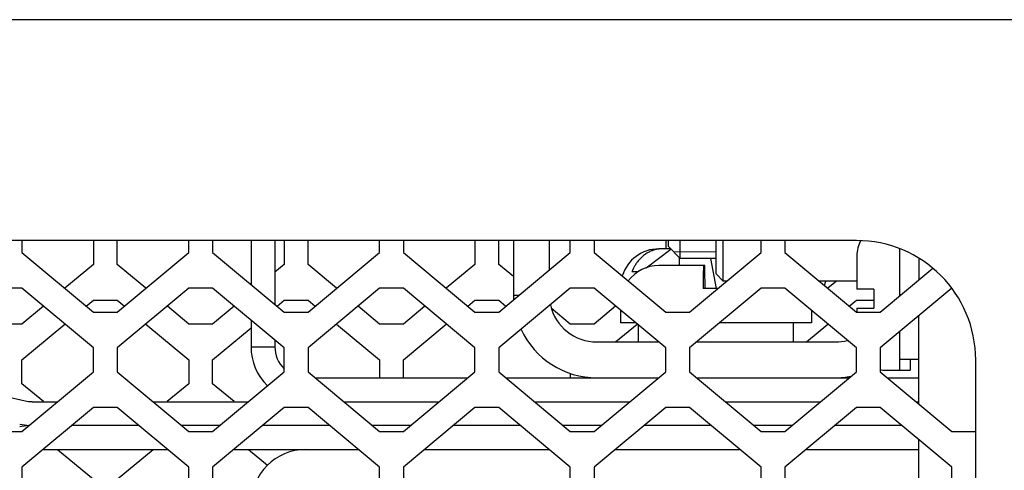
# Model space of a CAD drawing. Units: millimetres. Extents: x 0 to 594, y 0 to 420.
# Drawn here: x 306 to 327, y 133 to 142 of the extents above; entities that cross this region are included whole.
import ezdxf

# ---------------------------------------------------------------- set-up
doc = ezdxf.new("R2010")
doc.units = ezdxf.units.MM
doc.linetypes.add('K5LT_BASIC', pattern=[0])
doc.linetypes.add('K5LT_THIN', pattern=[0])
doc.layers.add('Системный слой', color=7, linetype='Continuous')

# ---------------------------------------------------------------- blocks, each defined once
blk = doc.blocks.new('U53')
at = {"layer": 'Системный слой', "color": 5, "linetype": 'K5LT_BASIC', "lineweight": 30, "true_color": 0x0000ff}
for p, q in [((320.647, 137.068), (320.76, 136.438)), ((323.033, 136.504), (323.064, 136.593))]:
    blk.add_line(p, q, dxfattribs=at)
blk = doc.blocks.new('U57')
at = {"layer": 'Системный слой', "color": 5, "linetype": 'K5LT_BASIC', "lineweight": 30, "true_color": 0x0000ff}
for p, q in [((306.655, 133.068), (309.255, 133.068)), ((310.655, 133.068), (313.255, 133.068)), ((314.655, 133.068), (317.255, 133.068)), ((318.655, 133.068), (321.255, 133.068)), ((322.655, 133.068), (325.01, 133.068))]:
    blk.add_line(p, q, dxfattribs=at)
blk = doc.blocks.new('U58')
at = {"layer": 'Системный слой', "color": 5, "linetype": 'K5LT_BASIC', "lineweight": 30, "true_color": 0x0000ff}
for p, q in [((308.655, 133.568), (307.255, 133.568)), ((310.355, 133.568), (309.555, 133.568)), ((312.655, 133.568), (311.255, 133.568)), ((314.355, 133.568), (313.555, 133.568)), ((316.655, 133.568), (315.255, 133.568)), ((318.355, 133.568), (317.555, 133.568)), ((320.655, 133.568), (319.255, 133.568)), ((322.355, 133.568), (321.555, 133.568)), ((324.655, 133.568), (323.255, 133.568))]:
    blk.add_line(p, q, dxfattribs=at)
blk = doc.blocks.new('U62')
at = {"layer": 'Системный слой', "color": 5, "linetype": 'K5LT_BASIC', "lineweight": 30, "true_color": 0x0000ff}
for p, q in [((301.472, 135.193), (303.69, 134.681)), ((304.423, 134.512), (306.272, 134.085))]:
    blk.add_line(p, q, dxfattribs=at)
blk = doc.blocks.new('U63')
at = {"layer": 'Системный слой', "color": 5, "linetype": 'K5LT_BASIC', "lineweight": 30, "true_color": 0x0000ff}
for p, q in [((308.655, 133.568), (307.255, 133.568)), ((310.355, 133.568), (309.555, 133.568)), ((312.655, 133.568), (311.255, 133.568)), ((314.355, 133.568), (313.555, 133.568)), ((316.655, 133.568), (315.255, 133.568)), ((318.355, 133.568), (317.555, 133.568)), ((320.655, 133.568), (319.255, 133.568)), ((322.355, 133.568), (321.555, 133.568)), ((324.655, 133.568), (323.255, 133.568))]:
    blk.add_line(p, q, dxfattribs=at)
blk = doc.blocks.new('U64')
at = {"layer": 'Системный слой', "color": 5, "linetype": 'K5LT_BASIC', "lineweight": 30, "true_color": 0x0000ff}
for p, q in [((306.418, 134.068), (306.955, 134.068)), ((308.955, 134.068), (310.955, 134.068)), ((312.955, 134.068), (314.955, 134.068)), ((316.955, 134.068), (318.955, 134.068)), ((320.955, 134.068), (322.955, 134.068)), ((324.955, 134.068), (325.01, 134.068))]:
    blk.add_line(p, q, dxfattribs=at)
blk = doc.blocks.new('U70')
at = {"layer": 'Системный слой', "color": 5, "linetype": 'K5LT_BASIC', "lineweight": 30, "true_color": 0x0000ff}
for p, q in [((318.26, 135.318), (319.555, 135.318)), ((320.355, 135.318), (323.26, 135.318))]:
    blk.add_line(p, q, dxfattribs=at)
blk = doc.blocks.new('U71')
at = {"layer": 'Системный слой', "color": 5, "linetype": 'K5LT_BASIC', "lineweight": 30, "true_color": 0x0000ff}
for start, end in [(180.751, 183.8375), (204.8484, 270)]:
    blk.add_arc((318.26, 136.318), 1.75, start, end, dxfattribs=at)
blk = doc.blocks.new('U79')
at = {"layer": 'Системный слой', "color": 5, "linetype": 'K5LT_BASIC', "lineweight": 30, "true_color": 0x0000ff}
blk.add_line((341.205, 142.068), (293.705, 142.068), dxfattribs=at)
blk = doc.blocks.new('U96')
at = {"layer": 'Системный слой', "color": 5, "linetype": 'K5LT_BASIC', "lineweight": 30, "true_color": 0x0000ff}
for p, q in [((319.075, 135.718), (318.76, 135.718)), ((322.76, 135.718), (320.835, 135.718))]:
    blk.add_line(p, q, dxfattribs=at)
blk = doc.blocks.new('U102')
at = {"layer": 'Системный слой', "color": 5, "linetype": 'K5LT_BASIC', "lineweight": 30, "true_color": 0x0000ff}
for p, q in [((324.61, 137.274), (324.61, 136.281)), ((324.61, 135.531), (324.61, 134.727))]:
    blk.add_line(p, q, dxfattribs=at)
blk = doc.blocks.new('U114')
at = {"layer": 'Системный слой', "color": 5, "linetype": 'K5LT_BASIC', "lineweight": 30, "true_color": 0x0000ff}
for p, q in [((312.16, 133.068), (313.255, 133.068)), ((314.655, 133.068), (317.255, 133.068)), ((318.655, 133.068), (321.255, 133.068)), ((322.655, 133.068), (325.01, 133.068))]:
    blk.add_line(p, q, dxfattribs=at)
blk = doc.blocks.new('U124')
at = {"layer": 'Системный слой', "color": 5, "linetype": 'K5LT_BASIC', "lineweight": 30, "true_color": 0x0000ff}
for p, q in [((320.985, 136.593), (320.91, 136.593)), ((323.71, 136.593), (322.925, 136.593))]:
    blk.add_line(p, q, dxfattribs=at)
blk = doc.blocks.new('U125')
at = {"layer": 'Системный слой', "color": 5, "linetype": 'K5LT_BASIC', "lineweight": 30, "true_color": 0x0000ff}
for p, q in [((306.353, 133.57), (306.355, 133.568)), ((306.955, 133.068), (307.705, 132.443))]:
    blk.add_line(p, q, dxfattribs=at)
blk = doc.blocks.new('U137')
at = {"layer": 'Системный слой', "color": 5, "linetype": 'K5LT_BASIC', "lineweight": 30, "true_color": 0x0000ff}
for p, q in [((307.555, 136.068), (307.705, 136.193)), ((306.205, 134.943), (307.105, 135.693))]:
    blk.add_line(p, q, dxfattribs=at)
blk = doc.blocks.new('U170')
at = {"layer": 'Системный слой', "color": 5, "linetype": 'K5LT_BASIC', "lineweight": 30, "true_color": 0x0000ff}
for p, q in [((308.805, 136.443), (308.205, 136.943)), ((309.705, 135.693), (309.255, 136.068))]:
    blk.add_line(p, q, dxfattribs=at)
blk = doc.blocks.new('U186')
at = {"layer": 'Системный слой', "color": 5, "linetype": 'K5LT_BASIC', "lineweight": 30, "true_color": 0x0000ff}
for p, q in [((308.205, 136.193), (308.355, 136.068)), ((308.805, 135.693), (309.705, 134.943))]:
    blk.add_line(p, q, dxfattribs=at)
blk = doc.blocks.new('U252')
at = {"layer": 'Системный слой', "color": 5, "linetype": 'K5LT_BASIC', "lineweight": 30, "true_color": 0x0000ff}
for p, q in [((307.705, 136.943), (307.105, 136.443)), ((306.655, 136.068), (306.205, 135.693))]:
    blk.add_line(p, q, dxfattribs=at)
blk = doc.blocks.new('U257')
at = {"layer": 'Системный слой', "color": 5, "linetype": 'K5LT_BASIC', "lineweight": 30, "true_color": 0x0000ff}
for p, q in [((315.705, 136.943), (315.105, 136.443)), ((314.655, 136.068), (314.205, 135.693))]:
    blk.add_line(p, q, dxfattribs=at)
blk = doc.blocks.new('U264')
at = {"layer": 'Системный слой', "color": 5, "linetype": 'K5LT_BASIC', "lineweight": 30, "true_color": 0x0000ff}
for p, q in [((311.705, 136.943), (311.51, 136.781)), ((310.655, 136.068), (310.205, 135.693))]:
    blk.add_line(p, q, dxfattribs=at)
blk = doc.blocks.new('U274')
at = {"layer": 'Системный слой', "color": 5, "linetype": 'K5LT_BASIC', "lineweight": 30, "true_color": 0x0000ff}
for p, q in [((312.205, 136.193), (312.355, 136.068)), ((312.805, 135.693), (313.705, 134.943))]:
    blk.add_line(p, q, dxfattribs=at)
blk = doc.blocks.new('U286')
at = {"layer": 'Системный слой', "color": 5, "linetype": 'K5LT_BASIC', "lineweight": 30, "true_color": 0x0000ff}
for p, q in [((311.555, 136.068), (311.705, 136.193)), ((310.205, 134.943), (311.01, 135.615))]:
    blk.add_line(p, q, dxfattribs=at)
blk = doc.blocks.new('U299')
at = {"layer": 'Системный слой', "color": 5, "linetype": 'K5LT_BASIC', "lineweight": 30, "true_color": 0x0000ff}
for p, q in [((316.51, 136.689), (316.205, 136.943)), ((317.705, 135.693), (317.304, 136.028))]:
    blk.add_line(p, q, dxfattribs=at)
blk = doc.blocks.new('U318')
at = {"layer": 'Системный слой', "color": 5, "linetype": 'K5LT_BASIC', "lineweight": 30, "true_color": 0x0000ff}
for p, q in [((315.555, 136.068), (315.705, 136.193)), ((314.205, 134.943), (315.105, 135.693))]:
    blk.add_line(p, q, dxfattribs=at)
blk = doc.blocks.new('U324')
at = {"layer": 'Системный слой', "color": 5, "linetype": 'K5LT_BASIC', "lineweight": 30, "true_color": 0x0000ff}
for p, q in [((312.805, 136.443), (312.205, 136.943)), ((313.705, 135.693), (313.255, 136.068))]:
    blk.add_line(p, q, dxfattribs=at)
blk = doc.blocks.new('U332')
at = {"layer": 'Системный слой', "color": 5, "linetype": 'K5LT_BASIC', "lineweight": 30, "true_color": 0x0000ff}
for p, q in [((325.01, 134.022), (325.01, 135.865)), ((325.01, 131.615), (325.01, 133.272)), ((325.01, 129.022), (325.01, 130.865)), ((325.01, 126.615), (325.01, 128.272)), ((325.01, 124.022), (325.01, 125.865)), ((325.01, 121.615), (325.01, 123.272)), ((325.01, 119.022), (325.01, 120.865)), ((325.01, 116.615), (325.01, 118.272)), ((325.01, 115.713), (325.01, 115.865))]:
    blk.add_line(p, q, dxfattribs=at)
blk = doc.blocks.new('U333')
at = {"layer": 'Системный слой', "color": 5, "linetype": 'K5LT_BASIC', "lineweight": 30, "true_color": 0x0000ff}
for p, q in [((311.01, 137.443), (311.01, 136.522)), ((311.01, 135.772), (311.01, 135.218))]:
    blk.add_line(p, q, dxfattribs=at)
blk = doc.blocks.new('U334')
at = {"layer": 'Системный слой', "color": 5, "linetype": 'K5LT_BASIC', "lineweight": 30, "true_color": 0x0000ff}
for p, q in [((311.51, 137.443), (311.51, 136.106)), ((311.51, 135.356), (311.51, 135.218))]:
    blk.add_line(p, q, dxfattribs=at)
blk = doc.blocks.new('U335')
at = {"layer": 'Системный слой', "color": 5, "linetype": 'K5LT_BASIC', "lineweight": 30, "true_color": 0x0000ff}
for p, q in [((312.355, 134.568), (315.555, 134.568)), ((316.355, 134.568), (319.555, 134.568)), ((320.355, 134.568), (323.555, 134.568)), ((324.355, 134.568), (325.01, 134.568))]:
    blk.add_line(p, q, dxfattribs=at)
blk = doc.blocks.new('U353')
at = {"layer": 'Системный слой', "color": 5, "linetype": 'K5LT_BASIC', "lineweight": 30, "true_color": 0x0000ff}
for p, q in [((323.555, 136.068), (323.705, 136.193)), ((322.655, 135.318), (323.105, 135.693))]:
    blk.add_line(p, q, dxfattribs=at)

msp = doc.modelspace()

# ---------------------------------------------------------------- linework, layer by layer
at = {"layer": 'Системный слой', "color": 5, "linetype": 'K5LT_BASIC', "lineweight": 30, "true_color": 0x0000ff}
for p, q in [((323.7049, 137.4435), (293.7049, 137.4435)), ((306.2049, 137.4435), (306.2049, 137.1935)), ((307.7049, 137.4435), (307.7049, 136.9435)), ((308.2049, 136.9435), (308.2049, 137.4435)), ((309.7049, 137.1935), (309.7049, 137.4435)), ((310.2049, 137.4435), (310.2049, 137.1935)), ((311.7049, 137.4435), (311.7049, 136.9435)), ((312.2049, 136.9435), (312.2049, 137.4435)), ((313.7049, 137.1935), (313.7049, 137.4435)), ((314.2049, 137.4435), (314.2049, 137.1935)), ((315.7049, 137.4435), (315.7049, 136.9435)), ((316.2049, 136.9435), (316.2049, 137.4435)), ((316.5104, 137.4435), (316.5104, 136.3185)), ((317.2604, 137.4435), (317.2604, 136.8231)), ((317.7049, 137.1935), (317.7049, 137.4435)), ((318.2049, 137.4435), (318.2049, 137.1935)), ((319.7049, 137.4435), (319.7049, 137.2685)), ((319.7604, 137.3185), (319.7604, 137.4435)), ((320.0104, 137.0685), (319.7604, 137.3185)), ((320.0104, 137.0685), (320.0104, 137.4435)), ((320.7604, 136.7435), (320.7604, 137.4435)), ((320.9104, 136.5935), (320.9104, 137.4435)), ((321.7049, 137.1935), (321.7049, 137.4435)), ((322.2049, 137.4435), (322.2049, 137.1935)), ((306.2049, 137.1935), (307.7049, 135.9435)), ((308.2049, 135.9435), (309.7049, 137.1935)), ((310.2049, 137.1935), (311.7049, 135.9435)), ((312.2049, 135.9435), (313.7049, 137.1935)), ((314.2049, 137.1935), (315.7049, 135.9435)), ((316.2049, 135.9435), (317.7049, 137.1935)), ((318.2049, 137.1935), (319.7049, 135.9435)), ((319.2987, 136.8744), (319.8154, 137.2634)), ((319.6305, 137.2685), (319.5604, 137.2685)), ((319.8104, 137.2685), (319.6305, 137.2685)), ((319.9892, 137.0897), (319.9843, 136.9185)), ((320.2049, 135.9435), (321.7049, 137.1935)), ((322.2049, 137.1935), (323.7049, 135.9435)), ((323.7104, 137.1273), (323.7104, 136.4273)), ((320.4983, 136.9185), (319.5604, 136.9185)), ((320.7604, 137.0685), (320.0104, 137.0685)), ((320.5226, 136.9185), (320.4983, 136.9185)), ((325.0104, 137.0755), (325.0104, 136.6147)), ((319.1232, 136.7885), (318.9982, 136.7885)), ((320.9104, 136.5935), (320.7604, 136.7435)), ((324.2049, 135.9435), (325.3074, 136.8623)), ((320.9634, 136.5935), (320.9689, 136.5801)), ((323.2849, 136.5935), (323.1049, 136.4435)), ((306.2049, 136.4435), (305.7049, 136.4435)), ((307.7049, 135.1935), (306.2049, 136.4435)), ((309.7049, 136.4435), (308.2049, 135.1935)), ((310.2049, 136.4435), (309.7049, 136.4435)), ((311.7049, 135.1935), (310.2049, 136.4435)), ((313.7049, 136.4435), (312.2049, 135.1935)), ((314.2049, 136.4435), (313.7049, 136.4435)), ((315.7049, 135.1935), (314.2049, 136.4435)), ((317.7049, 136.4435), (316.2049, 135.1935)), ((316.5105, 136.2955), (316.6273, 136.2955)), ((318.2049, 136.4435), (317.7049, 136.4435)), ((319.7049, 135.1935), (318.2049, 136.4435)), ((321.7049, 136.4435), (320.2049, 135.1935)), ((320.7989, 136.4385), (320.4906, 136.4385)), ((322.2049, 136.4435), (321.7049, 136.4435)), ((323.7049, 135.1935), (322.2049, 136.4435)), ((324.0704, 136.4273), (323.7104, 136.4273)), ((324.0704, 136.4273), (324.0704, 136.0273)), ((325.7049, 136.4435), (324.2049, 135.1935)), ((324.6104, 136.3035), (324.6574, 136.3206)), ((307.7049, 136.1935), (308.2049, 136.1935)), ((311.7049, 136.1935), (312.2049, 136.1935)), ((315.7049, 136.1935), (316.2049, 136.1935)), ((316.2049, 136.1935), (316.3549, 136.0685)), ((318.6549, 136.0685), (318.2049, 135.6935)), ((323.7049, 136.1935), (324.0704, 136.1935)), ((307.7049, 135.9435), (308.2049, 135.9435)), ((311.7049, 135.9435), (312.2049, 135.9435)), ((315.7049, 135.9435), (316.2049, 135.9435)), ((318.7604, 135.9805), (318.7604, 135.7185)), ((319.7049, 135.9435), (320.2049, 135.9435)), ((322.7604, 135.9805), (322.7604, 135.7185)), ((323.7049, 135.9435), (324.2049, 135.9435)), ((323.7104, 136.0273), (323.7104, 135.9435)), ((323.7104, 136.0273), (324.0704, 136.0273)), ((306.2049, 135.6935), (305.7049, 135.6935)), ((310.2049, 135.6935), (309.7049, 135.6935)), ((314.2049, 135.6935), (313.7049, 135.6935)), ((318.2049, 135.6935), (317.7049, 135.6935)), ((318.6549, 135.3185), (319.1049, 135.6935)), ((319.1354, 135.3185), (319.1354, 135.668)), ((322.3854, 135.3185), (322.3854, 135.7185)), ((307.7049, 134.6935), (307.7049, 135.1935)), ((308.2049, 135.1935), (308.2049, 134.6935)), ((311.0104, 135.2185), (311.5104, 135.2185)), ((311.7049, 134.6935), (311.7049, 135.1935)), ((312.2049, 135.1935), (312.2049, 134.6935)), ((315.7049, 134.6935), (315.7049, 135.1935)), ((316.2049, 135.1935), (316.2049, 134.6935)), ((319.7049, 134.6935), (319.7049, 135.1935)), ((320.2049, 135.1935), (320.2049, 134.6935)), ((323.7049, 134.6935), (323.7049, 135.1935)), ((324.2049, 135.1935), (324.2049, 134.6935)), ((306.2049, 134.4435), (306.2049, 134.9435)), ((309.7049, 134.9435), (309.7049, 134.4435)), ((310.2049, 134.4435), (310.2049, 134.9435)), ((313.7049, 134.9435), (313.7049, 134.5685)), ((314.2049, 134.5685), (314.2049, 134.9435)), ((325.0104, 134.9523), (324.6104, 134.9523)), ((324.8289, 134.9523), (324.8289, 134.7273)), ((326.2049, 117.1935), (326.2049, 134.9435)), ((306.2049, 133.4435), (307.7049, 134.6935)), ((308.2049, 134.6935), (309.7049, 133.4435)), ((310.2049, 133.4435), (311.7049, 134.6935)), ((312.2049, 134.6935), (313.7049, 133.4435)), ((314.2049, 133.4435), (315.7049, 134.6935)), ((316.2049, 134.6935), (317.7049, 133.4435)), ((317.7049, 134.659), (317.7049, 134.5685)), ((318.2049, 133.4435), (319.7049, 134.6935)), ((320.2049, 134.6935), (321.7049, 133.4435)), ((322.2049, 133.4435), (323.7049, 134.6935)), ((324.2049, 134.6935), (325.7049, 133.4435)), ((324.3104, 134.7273), (324.6104, 134.7273)), ((324.6104, 134.7273), (324.8289, 134.7273)), ((306.6549, 134.0685), (306.2049, 134.4435)), ((309.7049, 134.4435), (309.2549, 134.0685)), ((310.6549, 134.0685), (310.2049, 134.4435)), ((318.2049, 134.5685), (318.2049, 134.5693)), ((307.7049, 133.9435), (306.2049, 132.6935)), ((308.2049, 133.9435), (307.7049, 133.9435)), ((309.7049, 132.6935), (308.2049, 133.9435)), ((311.7049, 133.9435), (310.2049, 132.6935)), ((312.2049, 133.9435), (311.7049, 133.9435)), ((313.7049, 132.6935), (312.2049, 133.9435)), ((315.7049, 133.9435), (314.2049, 132.6935)), ((316.2049, 133.9435), (315.7049, 133.9435)), ((317.7049, 132.6935), (316.2049, 133.9435)), ((319.7049, 133.9435), (318.2049, 132.6935)), ((320.2049, 133.9435), (319.7049, 133.9435)), ((321.7049, 132.6935), (320.2049, 133.9435)), ((323.7049, 133.9435), (322.2049, 132.6935)), ((324.2049, 133.9435), (323.7049, 133.9435)), ((325.7049, 132.6935), (324.2049, 133.9435)), ((305.7049, 133.4435), (306.2049, 133.4435)), ((309.7049, 133.4435), (310.2049, 133.4435)), ((313.7049, 133.4435), (314.2049, 133.4435)), ((317.7049, 133.4435), (318.2049, 133.4435)), ((321.7049, 133.4435), (322.2049, 133.4435)), ((325.7049, 133.4435), (326.2049, 133.4435)), ((308.2049, 132.4435), (308.9549, 133.0685)), ((310.9549, 133.0685), (311.3526, 132.737)), ((306.2049, 132.6935), (306.2049, 132.1935)), ((309.7049, 132.1935), (309.7049, 132.6935)), ((310.2049, 132.6935), (310.2049, 132.1935)), ((313.7049, 132.1935), (313.7049, 132.6935)), ((314.2049, 132.6935), (314.2049, 132.1935)), ((317.7049, 132.1935), (317.7049, 132.6935)), ((318.2049, 132.6935), (318.2049, 132.1935)), ((321.7049, 132.1935), (321.7049, 132.6935)), ((322.2049, 132.6935), (322.2049, 132.1935)), ((325.7049, 132.1935), (325.7049, 132.6935))]:
    msp.add_line(p, q, dxfattribs=at)
at = {"layer": 'Системный слой', "color": 7, "linetype": 'K5LT_THIN', "lineweight": 18}
for p, q in [((320.0104, 137.2038), (319.8751, 137.2038)), ((320.7604, 137.2038), (320.0104, 137.2038))]:
    msp.add_line(p, q, dxfattribs=at)
at = {"layer": 'Системный слой', "color": 5, "linetype": 'K5LT_BASIC', "lineweight": 30, "true_color": 0x0000ff}
for centre, radius, start, end in [((323.7049, 134.9435), 2.5, 0, 90), ((324.3104, 137.1273), 0.6, 148.40103, 180), ((319.5604, 136.4685), 0.8, 90, 163.05786), ((319.5604, 136.1185), 0.8, 90, 143.20035), ((318.2604, 136.3185), 1.75, 180, 180.75099), ((318.2604, 136.3185), 1, 192.95473, 270), ((323.2604, 136.3185), 1, 270, 284.76454), ((312.1604, 135.2185), 1.15, 180, 225.37917), ((312.1604, 135.2185), 0.65, 180, 225.50753), ((324.3104, 135.3273), 0.6, 259.86992, 270), ((323.2604, 136.3185), 1.75, 270, 280.96248), ((306.4179, 134.7185), 0.65, 257, 270), ((306.4179, 134.7185), 1.15, 257, 266.95702), ((306.4179, 132.4185), 1.15, 93.25088, 103), ((312.1604, 131.9185), 1.15, 90, 180)]:
    msp.add_arc(centre, radius, start, end, dxfattribs=at)
for points, knots in [([(319.6305, 137.2685), (319.5906, 137.2685), (319.53, 137.2624), (319.449, 137.2418), (319.386, 137.2184), (319.3211, 137.1857), (319.2565, 137.1433), (319.1948, 137.0916), (319.139, 137.0328), (319.0916, 136.9707), (319.0421, 136.8911), (319.0135, 136.8294), (318.9982, 136.7885)], [0, 0, 0, 0, 1.9582719, 2.9664762, 4.0511446, 5.193254, 6.4179092, 7.6680819, 8.8983335, 10.08303, 11.1387527, 13, 13, 13, 13]), ([(320.4983, 136.9185), (320.4978, 136.9185), (320.497, 136.9124), (320.496, 136.8918), (320.4953, 136.8684), (320.4945, 136.8357), (320.4937, 136.7933), (320.493, 136.7416), (320.4923, 136.6828), (320.4914, 136.5874), (320.4909, 136.5026), (320.4906, 136.4385)], [0, 0, 0, 0, 1.8076356, 2.7382857, 3.7395181, 4.7937729, 5.9242239, 7.0782295, 8.2138463, 9.3074123, 12, 12, 12, 12]), ([(320.5303, 136.4385), (320.53, 136.4942), (320.5295, 136.57), (320.5287, 136.6639), (320.528, 136.7332), (320.5271, 136.7945), (320.5261, 136.8474), (320.5251, 136.885), (320.5239, 136.912), (320.523, 136.9185), (320.5226, 136.9185)], [0, 0, 0, 0, 2.1437444, 3.0764906, 4.3008532, 5.668565, 6.760675, 8.2131617, 9.3897807, 11, 11, 11, 11])]:
    msp.add_open_spline(points, degree=3, knots=knots, dxfattribs=at)

# ---------------------------------------------------------------- block references
at = {"layer": 'Системный слой'}
for name in ['U79', 'U333', 'U334', 'U102', 'U252', 'U170', 'U264', 'U324', 'U257', 'U299', 'U53', 'U124', 'U71', 'U137', 'U186', 'U286', 'U274', 'U318', 'U353', 'U332', 'U96', 'U70', 'U62', 'U335', 'U64', 'U125', 'U58', 'U63', 'U57', 'U114']:
    msp.add_blockref(name, (0, 0), dxfattribs=at)

doc.saveas('drawing.dxf')
